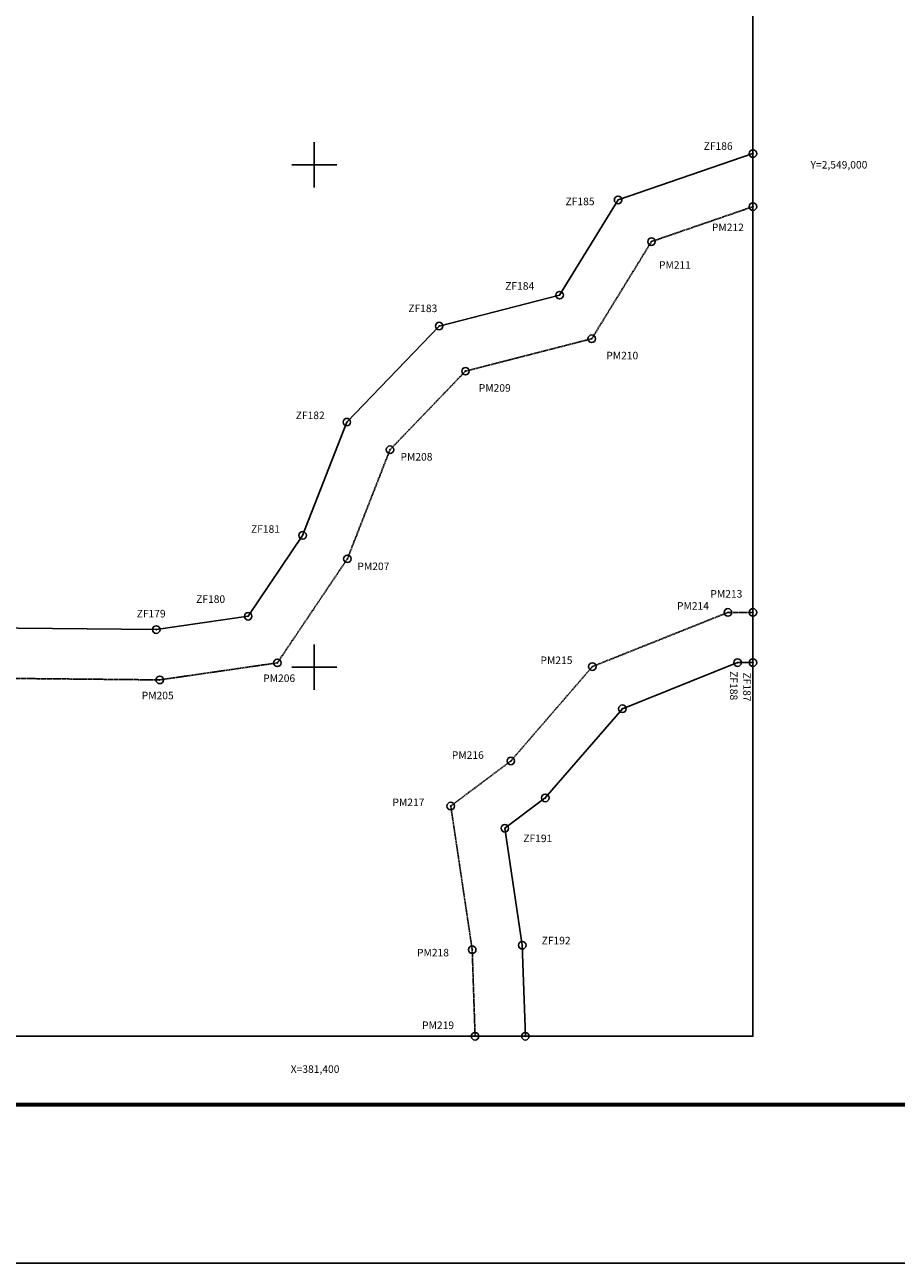
# Model space of a CAD drawing. Units: millimetres. Extents: x 379650 to 382050, y 2548563 to 2550363.
# Drawn here: x 381285 to 381632, y 2548563 to 2549056 of the extents above; entities that cross this region are included whole.
import ezdxf
from ezdxf.enums import TextEntityAlignment as Align

# ---------------------------------------------------------------- set-up
doc = ezdxf.new("R2010")
doc.units = ezdxf.units.MM
doc.header["$PDMODE"] = 32
doc.header["$PDSIZE"] = 3
doc.linetypes.add('OCULTA3', pattern=[0.45, 0.3, -0.15])
for name, color, linetype in [('Cuadricula', 7, 'Continuous'), ('CVL_CUADCON_TIT', 1, 'Continuous'), ('CVL_PUNTO', 2, 'Continuous'), ('CVL_PUNTO_NUM', 2, 'Continuous'), ('CVL_RET_TX', 2, 'Continuous'), ('CVL_RETUTM', 8, 'Continuous'), ('MARGEN', 7, 'Continuous'), ('PLEAMAR', 1, 'OCULTA3'), ('ZOFEMAT', 5, 'Continuous')]:
    doc.layers.add(name, color=color, linetype=linetype)
doc.styles.add('MONOTXT4', font='MONOTXT4.shx')

msp = doc.modelspace()

# ---------------------------------------------------------------- linework, layer by layer
msp.add_line((379715.45, 2548625.75), (381967.3, 2548625.75))
at = {"layer": 'Cuadricula', "color": 7, "linetype": 'Continuous'}
msp.add_lwpolyline([(379774.69, 2550253.01), (381574.69, 2550253.01), (381574.69, 2548653.01), (379774.69, 2548653.01)], close=True, dxfattribs=at)
at = {"layer": 'CVL_CUADCON_TIT', "color": 7, "elevation": 2.32}
msp.add_lwpolyline([(379650.49, 2550362.65), (382050.49, 2550362.65), (382050.49, 2548562.65), (379650.49, 2548562.65)], close=True, dxfattribs=at)
at = {"layer": 'CVL_PUNTO', "color": 7}
for p in [(381574.69, 2549004.47), (381520.98, 2548986), (381574.69, 2548983.32), (381534.27, 2548969.42), (381497.69, 2548948.09), (381449.73, 2548935.79), (381510.49, 2548930.73), (381460.21, 2548917.83), (381412.97, 2548897.53), (381430.15, 2548886.54), (381395.35, 2548852.43), (381413.17, 2548843.1), (381373.67, 2548820.22), (381564.73, 2548821.77), (381574.69, 2548821.77), (381337.1, 2548814.92), (381385.31, 2548801.69), (381510.75, 2548800.21), (381568.58, 2548801.77), (381574.69, 2548801.77), (381338.44, 2548794.91), (381522.7, 2548783.44), (381478.27, 2548762.62), (381491.99, 2548747.91), (381454.34, 2548744.69), (381475.88, 2548735.84), (381462.88, 2548687.46), (381482.83, 2548689.27), (381464.03, 2548653.01), (381484.04, 2548653.01)]:
    msp.add_point(p, dxfattribs=at)
at = {"layer": 'CVL_RETUTM', "color": 8, "linetype": 'Continuous'}
for p, q in [((381400, 2549009), (381400, 2548991)), ((381391, 2549000), (381409, 2549000)), ((381400, 2548809), (381400, 2548791)), ((381391, 2548800), (381409, 2548800))]:
    msp.add_line(p, q, dxfattribs=at)
at = {"layer": 'MARGEN', "color": 7, "linetype": 'Continuous', "const_width": 1.6}
msp.add_lwpolyline([(379715.45, 2548625.75), (381967.3, 2548625.75)], dxfattribs=at)
at = {"layer": 'PLEAMAR', "color": 1}
for points in [[(381269.14, 2548795.59), (381338.44, 2548794.91), (381385.31, 2548801.69), (381413.17, 2548843.1), (381430.15, 2548886.54), (381460.21, 2548917.83), (381510.49, 2548930.73), (381534.27, 2548969.42), (381574.69, 2548983.32)], [(381574.69, 2548821.77), (381564.73, 2548821.77), (381510.75, 2548800.21), (381478.27, 2548762.62), (381454.34, 2548744.69), (381462.88, 2548687.46), (381464.03, 2548653.01)]]:
    msp.add_lwpolyline(points, dxfattribs=at)
at = {"layer": 'ZOFEMAT', "color": 5}
for points in [[(381268.12, 2548815.6), (381337.1, 2548814.92), (381373.67, 2548820.22), (381395.35, 2548852.43), (381412.97, 2548897.53), (381449.73, 2548935.79), (381497.69, 2548948.09), (381520.98, 2548986), (381574.69, 2549004.47)], [(381574.69, 2548801.77), (381568.58, 2548801.77), (381522.7, 2548783.44), (381491.99, 2548747.91), (381475.88, 2548735.84), (381482.83, 2548689.27), (381484.04, 2548653.01)]]:
    msp.add_lwpolyline(points, dxfattribs=at)

# ---------------------------------------------------------------- texts
at = {"layer": 'CVL_PUNTO_NUM', "color": 7, "style": 'MONOTXT4'}
for s, p in [('ZF186', (381555.05, 2549005.94)), ('ZF185', (381500.06, 2548983.91)), ('PM212', (381558.32, 2548973.58)), ('PM211', (381537.25, 2548958.59)), ('ZF184', (381476.04, 2548950.26)), ('ZF183', (381437.45, 2548941.33)), ('PM210', (381516.27, 2548922.54)), ('PM209', (381465.5, 2548909.65)), ('ZF182', (381392.61, 2548898.74)), ('PM208', (381434.32, 2548882.22)), ('ZF181', (381374.79, 2548853.47)), ('PM207', (381417.17, 2548838.62)), ('PM213', (381557.73, 2548827.65)), ('ZF180', (381352.95, 2548825.56)), ('PM214', (381544.42, 2548822.87)), ('ZF179', (381329.27, 2548819.77)), ('PM215', (381490.08, 2548801.22)), ('PM206', (381379.65, 2548794.06)), ('PM205', (381331.28, 2548787.19)), ('PM216', (381454.77, 2548763.47)), ('PM217', (381431.12, 2548744.67)), ('ZF191', (381483.23, 2548730.31)), ('ZF192', (381490.54, 2548689.62)), ('PM218', (381440.9, 2548684.82)), ('PM219', (381442.93, 2548655.9))]:
    msp.add_text(s, height=3, dxfattribs=at).set_placement(p)
for s, p in [('ZF188', (381565.53, 2548798.35)), ('ZF187', (381570.79, 2548797.84))]:
    msp.add_text(s, height=3, rotation=270, dxfattribs=at).set_placement(p)
at = {"layer": 'CVL_RET_TX', "color": 7, "style": 'MONOTXT4'}
for s, p in [('Y=2,549,000', (381620.24, 2549000)), ('X=381,400', (381410, 2548639.94))]:
    msp.add_text(s, height=3, dxfattribs=at).set_placement(p, align=Align.MIDDLE_RIGHT)

doc.saveas('drawing.dxf')
